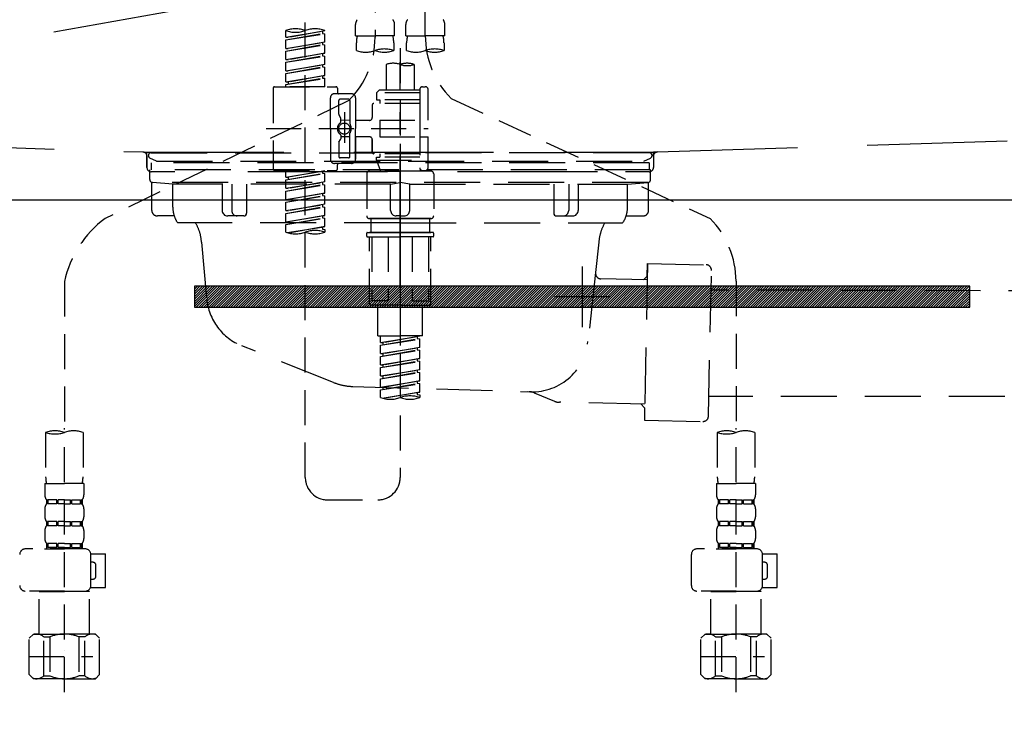
# Model space of a CAD drawing. Extents: x 83844 to 110317, y -11033 to -2163.
# Drawn here: x 87134 to 87486, y -8403 to -8155 of the extents above; entities that cross this region are included whole.
import ezdxf

# ---------------------------------------------------------------- set-up
doc = ezdxf.new("R2010")
doc.units = 0
doc.header["$LTSCALE"] = 50
doc.header["$MEASUREMENT"] = 0
for name, pattern in [('CENTER', [2, 1.25, -0.25, 0.25, -0.25]), ('DASHED', [0.75, 0.5, -0.25]), ('HIDDEN', [0.375, 0.25, -0.125]), ('STYLE_01', [1.40625, 0.9375, -0.15625, 0.15625, -0.15625])]:
    doc.linetypes.add(name, pattern=pattern)
doc.layers.get('0').update_dxf_attribs({"linetype": 'CONTINUOUS'})
doc.layers.get('DEFPOINTS').update_dxf_attribs({"color": 146, "linetype": 'CONTINUOUS'})
for name, color, linetype in [('122-扉', 6, 'CONTINUOUS'), ('123-扉向き', 231, 'CENTER'), ('140-パーツ芯', 13, 'CENTER'), ('142-把手', 4, 'CONTINUOUS'), ('150-機器', 8, 'CONTINUOUS'), ('160-文字', 254, 'CONTINUOUS')]:
    doc.layers.add(name, color=color, linetype=linetype)
doc.styles.add('KH001', font='txt')
doc.dimstyles.new('KH1xx030', dxfattribs={"dimscale": 30, "dimtxt": 2, "dimasz": 0.6, "dimexe": 0.3, "dimexo": 1.2, "dimgap": 0.5, "dimtad": 3, "dimdec": 1, "dimdsep": 46, "dimlunit": 6, "dimtxsty": 'KH001', "dimblk": 'DOT', "dimcen": 1, "dimdle": 1, "dimclrd": 256, "dimclre": 256, "dimclrt": 256, "dimadec": 0, "dimazin": 0, "dimtfac": 1, "dimtdec": 1, "dimtix": 1, "dimtmove": 2, "dimatfit": 3, "dimldrblk": 'CLOSEDBLANK', "dimfxl": 1, "dimtolj": 1, "dimtzin": 0, "dimlwd": -1, "dimlwe": -1, "dimarcsym": 0})

# ---------------------------------------------------------------- blocks, each defined once
blk = doc.blocks.new('KHB800HL-10_S2')
at = {"layer": '140-パーツ芯', "linetype": 'STYLE_01'}
blk.add_line((0, -258.2), (0, -177.84), dxfattribs=at)
at = {"layer": '150-機器', "color": 161, "linetype": 'HIDDEN', "ltscale": 4}
for p, q in [((-398.55, -200.05), (-91.95, -209.95)), ((91.95, -209.95), (398.55, -200.05)), ((-91.95, -209.95), (-90.5, -210)), ((-91.62, -210), (91.62, -210)), ((-90.5, -211.45), (-90.5, -210)), ((91.95, -209.95), (90.5, -210)), ((90.5, -211.45), (90.5, -210)), ((-90.5, -211.45), (-90.5, -215.5)), ((-90.5, -215.5), (-90.5, -211.51)), ((90.5, -211.45), (90.5, -215.5)), ((90.5, -211.51), (90.5, -215.5)), ((-80.5, -217), (-89, -217)), ((70.5, -217), (-70.5, -217)), ((89, -217), (80.5, -217))]:
    blk.add_line(p, q, dxfattribs=at)
for centre, start, end in [((-92, -211.45), 360, 88.1498), ((92, -211.45), 91.8502, 180), ((-89, -215.5), 180, 270), ((89, -215.5), 270, 0)]:
    blk.add_arc(centre, 1.5, start, end, dxfattribs=at)
blk = doc.blocks.new('F402_S')
at = {"layer": '150-機器', "color": 13, "linetype": 'DASHED', "ltscale": 0.5}
for p, q in [((8.98, -168.36), (8.98, -49.87)), ((-8.98, -53.83), (-8.98, -168.99)), ((-33.91, -326.25), (-33.91, -88.06)), ((-15.96, -168.48), (-15.96, -164.44)), ((-1.99, -168.48), (-1.99, -164.44)), ((1.99, -168.48), (1.99, -164.44)), ((15.96, -168.48), (15.96, -164.44)), ((-40.89, -168.94), (-40.89, -166.58)), ((-40.89, -168.94), (-26.93, -166.69)), ((-40.89, -169.94), (-27.78, -167.58)), ((-40.89, -169.94), (-26.93, -167.69)), ((-26.93, -166.69), (-40.04, -169.05)), ((-27.78, -166.84), (-27.78, -167.58)), ((-27.78, -167.58), (-26.93, -167.69)), ((-27.78, -167.58), (-26.93, -167.69)), ((-27.78, -167.58), (-26.93, -167.69)), ((-26.93, -166.69), (-26.93, -166.58)), ((-26.93, -170.68), (-26.93, -167.69)), ((-26.93, -170.68), (-26.93, -167.69)), ((-15.96, -168.48), (-8.98, -168.48)), ((-1.99, -168.48), (-8.98, -168.48)), ((1.99, -168.48), (8.98, -168.48)), ((15.96, -168.48), (8.98, -168.48)), ((-40.89, -168.94), (-40.04, -169.05)), ((-40.89, -172.93), (-40.89, -169.94)), ((-40.89, -172.93), (-26.93, -170.68)), ((-40.89, -173.93), (-27.78, -171.57)), ((-40.89, -173.93), (-26.93, -171.68)), ((-26.93, -170.68), (-40.04, -173.04)), ((-27.78, -170.83), (-27.78, -171.57)), ((-27.78, -170.83), (-27.78, -171.57)), ((-27.78, -171.57), (-26.93, -171.68)), ((-27.78, -171.57), (-26.93, -171.68)), ((-26.93, -174.67), (-26.93, -171.68)), ((-26.93, -174.67), (-26.93, -171.68)), ((-15.66, -173.73), (-15.66, -170.91)), ((-2.29, -170.91), (-2.29, -173.73)), ((2.29, -173.73), (2.29, -170.91)), ((15.66, -170.91), (15.66, -173.73)), ((-40.89, -172.93), (-40.04, -173.04)), ((-40.89, -176.92), (-40.89, -173.93)), ((-40.89, -176.92), (-26.93, -174.67)), ((-40.89, -177.92), (-27.78, -175.56)), ((-40.89, -177.92), (-26.93, -175.67)), ((-26.93, -174.67), (-40.04, -177.03)), ((-27.78, -174.8), (-27.78, -175.56)), ((-27.78, -174.82), (-27.78, -175.56)), ((-27.78, -174.82), (-27.78, -175.56)), ((-27.78, -175.56), (-26.93, -175.67)), ((-27.78, -175.56), (-26.93, -175.67)), ((-27.78, -175.56), (-26.93, -175.67)), ((-27.73, -174.8), (-26.93, -174.67)), ((-26.93, -178.66), (-26.93, -175.67)), ((-26.93, -178.66), (-26.93, -175.67)), ((0, -172.84), (0, -326.25)), ((-40.89, -176.92), (-40.04, -177.03)), ((-40.89, -180.91), (-40.89, -177.92)), ((-40.89, -180.91), (-26.93, -178.66)), ((-26.93, -178.66), (-40.04, -181.02)), ((-27.78, -178.81), (-27.78, -179.55)), ((-27.78, -178.81), (-27.78, -179.55)), ((-4.99, -178.69), (-4.99, -187.88)), ((4.99, -178.69), (4.99, -187.88)), ((-40.89, -181.91), (-27.78, -179.55)), ((-40.89, -181.91), (-26.93, -179.65)), ((-40.89, -180.91), (-40.04, -181.02)), ((-40.89, -184.9), (-40.89, -181.91)), ((-40.89, -184.9), (-26.93, -182.65)), ((-26.93, -182.65), (-40.04, -185)), ((-27.78, -179.55), (-26.93, -179.65)), ((-27.78, -179.55), (-26.93, -179.65)), ((-27.78, -182.78), (-27.78, -183.54)), ((-27.78, -182.8), (-27.78, -183.54)), ((-27.78, -182.8), (-27.78, -183.54)), ((-27.73, -182.78), (-26.93, -182.65)), ((-26.93, -182.65), (-26.93, -179.65)), ((-26.93, -182.65), (-26.93, -179.65)), ((-40.89, -185.9), (-27.78, -183.54)), ((-40.89, -185.9), (-26.93, -183.64)), ((-40.89, -184.9), (-40.04, -185)), ((-40.89, -186.64), (-40.89, -185.9)), ((-40.04, -185), (-40.04, -185.75)), ((-27.78, -183.54), (-26.93, -183.64)), ((-27.78, -183.54), (-26.93, -183.64)), ((-26.93, -186.64), (-26.93, -183.64)), ((-26.93, -186.64), (-26.93, -183.64)), ((-45.38, -187.13), (-45.38, -216.06)), ((-44.88, -186.64), (-22.94, -186.64)), ((-26.93, -186.64), (-40.89, -186.64)), ((-17.45, -189.13), (-23.44, -189.13)), ((-22.44, -187.13), (-22.44, -188.63)), ((-7.48, -187.88), (-8.48, -188.88)), ((6.98, -188.88), (-8.48, -188.88)), ((-8.48, -188.88), (-8.48, -191.37)), ((-4.99, -187.88), (-7.48, -187.88)), ((-4.99, -188.68), (-5.04, -188.68)), ((6.98, -187.88), (-4.99, -187.88)), ((6.98, -187.63), (6.98, -187.88)), ((6.98, -187.88), (6.98, -198.6)), ((7.98, -186.64), (8.98, -186.64)), ((9.97, -198.6), (9.97, -187.63)), ((-18.32, -191.56), (-105.43, -233.7)), ((-24.93, -201.6), (-24.93, -190.63)), ((-21.94, -196.48), (-21.94, -191.62)), ((-18.45, -191.12), (-21.44, -191.12)), ((-17.95, -191.62), (-17.95, -199.92)), ((-15.96, -190.63), (-15.96, -201.6)), ((-9.97, -193.12), (-9.97, -197.66)), ((6.98, -192.62), (-9.47, -192.62)), ((-8.48, -191.37), (-7.23, -191.37)), ((-7.23, -191.37), (-7.23, -192.62)), ((6.98, -191.37), (-7.23, -191.37)), ((18.19, -190.79), (110.79, -233.73)), ((-21.87, -196.73), (-21.31, -197.7)), ((-19.95, -195.73), (-19.95, -206.68)), ((-19.95, -196.61), (-19.95, -206.58)), ((-21.24, -199.2), (-21.24, -197.95)), ((-17.95, -198.65), (-21.24, -198.64)), ((-10.97, -198.65), (-15.96, -198.65)), ((-7.23, -198.6), (-7.23, -204.59)), ((-7.23, -198.6), (9.97, -198.6)), ((6.98, -198.6), (6.98, -215.74)), ((-47.83, -201.6), (9.97, -201.6)), ((-24.93, -201.6), (-24.93, -212.57)), ((-21.24, -204), (-21.24, -205.24)), ((-17.95, -211.57), (-17.95, -203.27)), ((-15.96, -212.57), (-15.96, -201.6)), ((-21.94, -206.72), (-21.94, -211.57)), ((-21.87, -206.47), (-21.31, -205.49)), ((-17.95, -204.55), (-21.24, -204.55)), ((-10.97, -204.54), (-15.96, -204.54)), ((-15.96, -204.54), (-15.96, -212.57)), ((-9.97, -205.54), (-9.97, -210.07)), ((-9.97, -210.07), (-9.97, -205.54)), ((-7.23, -204.59), (9.97, -204.59)), ((7.23, -204.59), (9.97, -204.59)), ((9.97, -215.56), (9.97, -204.59)), ((6.98, -210.57), (-9.47, -210.57)), ((-7.23, -210.57), (-7.23, -211.82)), ((-17.45, -214.06), (-23.44, -214.06)), ((-22.44, -216.06), (-22.44, -214.56)), ((-17.45, -214.06), (-21.94, -214.06)), ((-18.45, -212.07), (-21.44, -212.07)), ((-8.48, -211.82), (-7.23, -211.82)), ((-8.48, -212.82), (-8.48, -211.82)), ((-8.48, -212.82), (6.98, -212.82)), ((-8.48, -212.82), (-6.99, -216.81)), ((6.98, -211.82), (-7.23, -211.82)), ((-44.88, -216.56), (-22.94, -216.56)), ((-40.89, -218.92), (-40.89, -216.56)), ((-40.89, -218.92), (-26.93, -216.67)), ((-40.89, -219.92), (-27.78, -217.56)), ((-40.89, -219.92), (-26.93, -217.66)), ((-26.93, -216.67), (-40.04, -219.02)), ((-27.78, -216.82), (-27.78, -217.56)), ((-27.78, -217.56), (-26.93, -217.66)), ((-27.78, -217.56), (-26.93, -217.66)), ((-27.78, -217.56), (-26.93, -217.66)), ((-26.93, -220.66), (-26.93, -217.66)), ((-26.93, -220.66), (-26.93, -217.66)), ((-11.97, -217.8), (-11.97, -232.76)), ((-10.97, -216.81), (0, -216.81)), ((6.99, -216.81), (-6.99, -216.81)), ((10.97, -216.81), (0, -216.81)), ((7.21, -216.2), (6.99, -216.81)), ((7.98, -216.56), (8.98, -216.56)), ((11.97, -217.8), (11.97, -232.76)), ((-40.89, -218.92), (-40.04, -219.02)), ((-40.89, -222.91), (-40.89, -219.92)), ((-40.89, -222.91), (-26.93, -220.66)), ((-40.89, -223.91), (-27.78, -221.55)), ((-40.89, -223.91), (-26.93, -221.65)), ((-40.04, -219.02), (-40.04, -219.77)), ((-26.93, -220.66), (-40.04, -223.01)), ((-27.78, -220.81), (-27.78, -221.55)), ((-27.78, -220.81), (-27.78, -221.55)), ((-27.78, -221.55), (-26.93, -221.65)), ((-27.78, -221.55), (-26.93, -221.65)), ((-26.93, -224.65), (-26.93, -221.65)), ((-26.93, -224.65), (-26.93, -221.65)), ((-40.89, -222.91), (-40.04, -223.01)), ((-40.89, -226.9), (-40.89, -223.91)), ((-40.89, -226.9), (-26.93, -224.65)), ((-26.93, -224.65), (-40.04, -227)), ((-27.78, -224.78), (-27.78, -225.54)), ((-27.78, -224.8), (-27.78, -225.54)), ((-27.78, -224.8), (-27.78, -225.54)), ((-27.73, -224.77), (-26.93, -224.65)), ((-40.89, -227.9), (-27.78, -225.54)), ((-40.89, -227.9), (-26.93, -225.64)), ((-40.89, -226.9), (-40.04, -227)), ((-40.89, -230.89), (-40.89, -227.9)), ((-40.89, -230.89), (-26.93, -228.64)), ((-26.93, -228.64), (-40.04, -230.99)), ((-27.78, -225.54), (-26.93, -225.64)), ((-27.78, -225.54), (-26.93, -225.64)), ((-27.78, -225.54), (-26.93, -225.64)), ((-26.93, -228.64), (-26.93, -225.64)), ((-26.93, -228.64), (-26.93, -225.64)), ((-40.89, -231.88), (-27.78, -229.53)), ((-40.89, -231.88), (-26.93, -229.63)), ((-40.89, -230.89), (-40.04, -230.99)), ((-40.89, -234.88), (-40.89, -231.88)), ((-27.78, -228.79), (-27.78, -229.53)), ((-27.78, -228.79), (-27.78, -229.53)), ((-27.78, -229.53), (-26.93, -229.63)), ((-27.78, -229.53), (-26.93, -229.63)), ((-26.93, -232.62), (-26.93, -229.63)), ((-26.93, -232.62), (-26.93, -229.63)), ((-40.89, -234.88), (-26.93, -232.62)), ((-40.89, -235.87), (-27.78, -233.52)), ((-40.89, -235.87), (-26.93, -233.62)), ((-40.89, -234.88), (-40.04, -234.98)), ((-26.93, -232.62), (-40.04, -234.98)), ((-27.78, -232.76), (-27.78, -233.52)), ((-27.78, -232.78), (-27.78, -233.52)), ((-27.78, -232.78), (-27.78, -233.52)), ((-27.78, -233.52), (-26.93, -233.62)), ((-27.78, -233.52), (-26.93, -233.62)), ((-27.73, -232.75), (-26.93, -232.62)), ((-26.93, -236.61), (-26.93, -233.62)), ((-26.93, -236.61), (-26.93, -233.62)), ((-10.97, -233.76), (0, -233.76)), ((0, -233.76), (-10.97, -233.76)), ((-10.47, -233.76), (-10.47, -238.75)), ((0, -233.75), (-9.8, -233.75)), ((0, -233.75), (9.8, -233.75)), ((10.97, -233.76), (0, -233.76)), ((0, -233.76), (10.97, -233.76)), ((10.47, -233.76), (10.47, -238.75)), ((-40.89, -238.61), (-40.89, -235.87)), ((-40.36, -238.78), (-26.93, -236.61)), ((-26.93, -236.61), (-39.8, -238.93)), ((-27.78, -236.75), (-27.78, -237.51)), ((-27.78, -236.77), (-27.78, -237.51)), ((-27.78, -236.77), (-27.78, -237.51)), ((-27.78, -237.51), (-26.93, -237.61)), ((-27.78, -237.51), (-26.93, -237.61)), ((-27.73, -236.74), (-26.93, -236.61)), ((-26.93, -237.61), (-26.93, -238.61)), ((-11.97, -240.04), (-11.97, -238.95)), ((-11.77, -238.75), (-10.97, -238.75)), ((-10.97, -238.75), (0, -238.75)), ((-10.47, -238.75), (-10.97, -238.75)), ((0, -238.75), (-10.97, -238.75)), ((-10.47, -238.75), (-10.97, -238.75)), ((10.97, -238.75), (0, -238.75)), ((0, -238.75), (10.97, -238.75)), ((10.47, -238.75), (10.97, -238.75)), ((10.47, -238.75), (10.97, -238.75)), ((11.77, -238.75), (10.97, -238.75)), ((11.97, -240.04), (11.97, -238.95)), ((-11.77, -240.24), (0, -240.24)), ((-10.97, -264.18), (-10.97, -240.24)), ((-10.11, -240.24), (-10.11, -263.18)), ((-4.26, -240.24), (-4.26, -263.18)), ((11.77, -240.24), (0, -240.24)), ((4.26, -240.24), (4.26, -263.18)), ((10.11, -240.24), (10.11, -263.18)), ((10.97, -264.18), (10.97, -240.24)), ((-120, -256.27), (-120, -310.13)), ((120, -256.16), (120, -310.13)), ((-4.26, -263.18), (-10.11, -263.18)), ((4.26, -263.18), (10.11, -263.18)), ((0, -264.68), (-10.47, -264.68)), ((-7.98, -275.65), (-7.98, -264.68)), ((0, -264.68), (10.47, -264.68)), ((7.98, -275.65), (7.98, -264.68)), ((-7.98, -275.65), (0, -275.65)), ((-6.98, -278.01), (-6.98, -275.65)), ((-6.98, -278.01), (6.98, -275.76)), ((-6.98, -279.01), (6.13, -276.65)), ((-6.98, -279.01), (6.98, -276.76)), ((6.98, -275.76), (-6.13, -278.12)), ((7.98, -275.65), (0, -275.65)), ((6.13, -275.91), (6.13, -276.65)), ((6.13, -276.65), (6.98, -276.76)), ((6.13, -276.65), (6.98, -276.76)), ((6.13, -276.65), (6.98, -276.76)), ((6.98, -279.75), (6.98, -276.76)), ((6.98, -279.75), (6.98, -276.76)), ((-6.98, -278.01), (-6.13, -278.12)), ((-6.98, -282), (-6.98, -279.01)), ((-6.98, -282), (6.98, -279.75)), ((-6.98, -283), (6.13, -280.64)), ((-6.98, -283), (6.98, -280.75)), ((-6.13, -278.86), (-6.13, -278.12)), ((6.98, -279.75), (-6.13, -282.11)), ((6.13, -279.9), (6.13, -280.64)), ((6.13, -279.9), (6.13, -280.64)), ((6.13, -280.64), (6.98, -280.75)), ((6.13, -280.64), (6.98, -280.75)), ((6.98, -283.74), (6.98, -280.75)), ((6.98, -283.74), (6.98, -280.75)), ((-6.98, -282), (-6.13, -282.11)), ((-6.98, -285.99), (-6.98, -283)), ((-6.98, -285.99), (6.98, -283.74)), ((-6.98, -286.99), (6.13, -284.63)), ((-6.98, -286.99), (6.98, -284.74)), ((-6.13, -282.85), (-6.13, -282.11)), ((6.98, -283.74), (-6.13, -286.1)), ((6.13, -283.88), (6.13, -284.63)), ((6.13, -283.89), (6.13, -284.63)), ((6.13, -283.89), (6.13, -284.63)), ((6.13, -284.63), (6.98, -284.74)), ((6.13, -284.63), (6.98, -284.74)), ((6.13, -284.63), (6.98, -284.74)), ((6.18, -283.87), (6.98, -283.74)), ((6.98, -287.73), (6.98, -284.74)), ((6.98, -287.73), (6.98, -284.74)), ((-6.98, -285.99), (-6.13, -286.1)), ((-6.98, -289.98), (-6.98, -286.99)), ((-6.98, -289.98), (6.98, -287.73)), ((-6.13, -286.84), (-6.13, -286.1)), ((6.98, -287.73), (-6.13, -290.09)), ((6.13, -287.88), (6.13, -288.62)), ((6.13, -287.88), (6.13, -288.62)), ((-6.98, -290.98), (6.13, -288.62)), ((-6.98, -290.98), (6.98, -288.73)), ((-6.98, -289.98), (-6.13, -290.09)), ((-6.98, -293.97), (-6.98, -290.98)), ((-6.98, -293.97), (6.98, -291.72)), ((-6.13, -290.83), (-6.13, -290.09)), ((6.98, -291.72), (-6.13, -294.08)), ((6.13, -288.62), (6.98, -288.73)), ((6.13, -288.62), (6.98, -288.73)), ((6.13, -291.85), (6.13, -292.61)), ((6.13, -291.87), (6.13, -292.61)), ((6.13, -291.87), (6.13, -292.61)), ((6.18, -291.85), (6.98, -291.72)), ((6.98, -291.72), (6.98, -288.73)), ((6.98, -291.72), (6.98, -288.73)), ((-6.98, -294.97), (6.13, -292.61)), ((-6.98, -294.97), (6.98, -292.72)), ((-6.98, -293.97), (-6.13, -294.08)), ((-6.98, -297.7), (-6.98, -294.97)), ((-6.13, -294.81), (-6.13, -294.08)), ((6.13, -292.61), (6.98, -292.72)), ((6.13, -292.61), (6.98, -292.72)), ((6.98, -295.71), (6.98, -292.72)), ((6.98, -295.71), (6.98, -292.72)), ((-6.45, -297.87), (6.98, -295.71)), ((6.98, -295.71), (-5.89, -298.02)), ((6.13, -295.84), (6.13, -296.6)), ((6.13, -295.86), (6.13, -296.6)), ((6.13, -295.86), (6.13, -296.6)), ((6.13, -296.6), (6.98, -296.7)), ((6.13, -296.6), (6.98, -296.7)), ((6.18, -295.84), (6.98, -295.71)), ((6.98, -296.7), (6.98, -297.7)), ((-120, -402.9), (-120, -308.59)), ((120, -402.9), (120, -308.59)), ((-126.68, -310.13), (-126.68, -326.01)), ((-113.32, -310.13), (-113.32, -326.01)), ((113.32, -310.13), (113.32, -326.01)), ((126.68, -310.13), (126.68, -326.01)), ((-126.98, -328.44), (-126.98, -332.48)), ((-126.98, -328.44), (-120, -328.44)), ((-113.02, -328.44), (-120, -328.44)), ((-113.02, -328.44), (-113.02, -332.48)), ((113.02, -328.44), (113.02, -332.48)), ((113.02, -328.44), (120, -328.44)), ((126.98, -328.44), (120, -328.44)), ((126.98, -328.44), (126.98, -332.48)), ((-126.38, -334.22), (-126.38, -335.72)), ((-125.99, -334.22), (-126.38, -334.22)), ((-125.99, -335.72), (-125.99, -334.22)), ((-125.8, -335.72), (-125.8, -334.22)), ((-122.67, -334.22), (-125.8, -334.22)), ((-122.67, -335.72), (-122.67, -334.22)), ((-122.21, -335.72), (-122.21, -334.22)), ((-120, -334.22), (-122.21, -334.22)), ((-120, -334.22), (-117.79, -334.22)), ((-117.79, -335.72), (-117.79, -334.22)), ((-117.33, -335.72), (-117.33, -334.22)), ((-117.33, -334.22), (-114.2, -334.22)), ((-114.2, -335.72), (-114.2, -334.22)), ((-114.01, -335.72), (-114.01, -334.22)), ((-114.01, -334.22), (-113.62, -334.22)), ((-113.62, -334.22), (-113.62, -335.72)), ((-25.93, -334.22), (-7.98, -334.22)), ((113.62, -334.22), (113.62, -335.72)), ((114.01, -334.22), (113.62, -334.22)), ((114.01, -335.72), (114.01, -334.22)), ((114.2, -335.72), (114.2, -334.22)), ((117.33, -334.22), (114.2, -334.22)), ((117.33, -335.72), (117.33, -334.22)), ((117.79, -335.72), (117.79, -334.22)), ((120, -334.22), (117.79, -334.22)), ((120, -334.22), (122.21, -334.22)), ((122.21, -335.72), (122.21, -334.22)), ((122.67, -335.72), (122.67, -334.22)), ((122.67, -334.22), (125.8, -334.22)), ((125.8, -335.72), (125.8, -334.22)), ((125.99, -335.72), (125.99, -334.22)), ((125.99, -334.22), (126.38, -334.22)), ((126.38, -334.22), (126.38, -335.72)), ((-126.98, -337.46), (-126.98, -340.26)), ((-125.99, -335.72), (-126.38, -335.72)), ((-122.67, -335.72), (-125.8, -335.72)), ((-120, -335.72), (-122.21, -335.72)), ((-120, -335.72), (-117.79, -335.72)), ((-117.33, -335.72), (-114.2, -335.72)), ((-114.01, -335.72), (-113.62, -335.72)), ((-113.02, -337.46), (-113.02, -340.26)), ((113.02, -337.46), (113.02, -340.26)), ((114.01, -335.72), (113.62, -335.72)), ((117.33, -335.72), (114.2, -335.72)), ((120, -335.72), (117.79, -335.72)), ((120, -335.72), (122.21, -335.72)), ((122.67, -335.72), (125.8, -335.72)), ((125.99, -335.72), (126.38, -335.72)), ((126.98, -337.46), (126.98, -340.26)), ((-126.38, -342), (-126.38, -343.5)), ((-125.99, -342), (-126.38, -342)), ((-125.99, -343.5), (-126.38, -343.5)), ((-125.99, -343.5), (-125.99, -342)), ((-125.8, -343.5), (-125.8, -342)), ((-122.67, -342), (-125.8, -342)), ((-122.67, -343.5), (-125.8, -343.5)), ((-122.67, -343.5), (-122.67, -342)), ((-122.21, -343.5), (-122.21, -342)), ((-120, -342), (-122.21, -342)), ((-120, -343.5), (-122.21, -343.5)), ((-120, -342), (-117.79, -342)), ((-120, -343.5), (-117.79, -343.5)), ((-117.79, -343.5), (-117.79, -342)), ((-117.33, -343.5), (-117.33, -342)), ((-117.33, -342), (-114.2, -342)), ((-117.33, -343.5), (-114.2, -343.5)), ((-114.2, -343.5), (-114.2, -342)), ((-114.01, -343.5), (-114.01, -342)), ((-114.01, -342), (-113.62, -342)), ((-114.01, -343.5), (-113.62, -343.5)), ((-113.62, -342), (-113.62, -343.5)), ((113.62, -342), (113.62, -343.5)), ((114.01, -342), (113.62, -342)), ((114.01, -343.5), (113.62, -343.5)), ((114.01, -343.5), (114.01, -342)), ((114.2, -343.5), (114.2, -342)), ((117.33, -342), (114.2, -342)), ((117.33, -343.5), (114.2, -343.5)), ((117.33, -343.5), (117.33, -342)), ((117.79, -343.5), (117.79, -342)), ((120, -342), (117.79, -342)), ((120, -343.5), (117.79, -343.5)), ((120, -342), (122.21, -342)), ((120, -343.5), (122.21, -343.5)), ((122.21, -343.5), (122.21, -342)), ((122.67, -343.5), (122.67, -342)), ((122.67, -342), (125.8, -342)), ((122.67, -343.5), (125.8, -343.5)), ((125.8, -343.5), (125.8, -342)), ((125.99, -343.5), (125.99, -342)), ((125.99, -342), (126.38, -342)), ((125.99, -343.5), (126.38, -343.5)), ((126.38, -342), (126.38, -343.5)), ((-126.98, -345.24), (-126.98, -348.03)), ((-113.02, -345.24), (-113.02, -348.03)), ((113.02, -345.24), (113.02, -348.03)), ((126.98, -345.24), (126.98, -348.03)), ((-112.52, -351.78), (-133.96, -351.78)), ((-127.08, -351.78), (-120, -351.78)), ((-125.99, -349.78), (-126.38, -349.78)), ((-126.38, -349.78), (-126.38, -351.78)), ((-125.99, -351.28), (-126.38, -351.28)), ((-125.99, -351.28), (-125.99, -349.78)), ((-122.67, -349.78), (-125.8, -349.78)), ((-125.8, -351.28), (-125.8, -349.78)), ((-122.67, -351.28), (-125.8, -351.28)), ((-122.67, -351.28), (-122.67, -349.78)), ((-120, -349.78), (-122.21, -349.78)), ((-122.21, -351.28), (-122.21, -349.78)), ((-120, -351.28), (-122.21, -351.28)), ((-120, -349.78), (-117.79, -349.78)), ((-120, -351.28), (-117.79, -351.28)), ((-117.79, -351.28), (-117.79, -349.78)), ((-117.33, -349.78), (-114.2, -349.78)), ((-117.33, -351.28), (-117.33, -349.78)), ((-117.33, -351.28), (-114.2, -351.28)), ((-114.2, -351.28), (-114.2, -349.78)), ((-114.01, -349.78), (-113.62, -349.78)), ((-114.01, -351.28), (-114.01, -349.78)), ((-114.01, -351.28), (-113.62, -351.28)), ((-113.62, -349.78), (-113.62, -351.78)), ((127.48, -351.78), (106.04, -351.78)), ((112.92, -351.78), (120, -351.78)), ((114.01, -349.78), (113.62, -349.78)), ((113.62, -349.78), (113.62, -351.78)), ((114.01, -351.28), (113.62, -351.28)), ((114.01, -351.28), (114.01, -349.78)), ((117.33, -349.78), (114.2, -349.78)), ((114.2, -351.28), (114.2, -349.78)), ((117.33, -351.28), (114.2, -351.28)), ((117.33, -351.28), (117.33, -349.78)), ((120, -349.78), (117.79, -349.78)), ((117.79, -351.28), (117.79, -349.78)), ((120, -351.28), (117.79, -351.28)), ((120, -349.78), (122.21, -349.78)), ((120, -351.28), (122.21, -351.28)), ((122.21, -351.28), (122.21, -349.78)), ((122.67, -349.78), (125.8, -349.78)), ((122.67, -351.28), (122.67, -349.78)), ((122.67, -351.28), (125.8, -351.28)), ((125.8, -351.28), (125.8, -349.78)), ((125.99, -349.78), (126.38, -349.78)), ((125.99, -351.28), (125.99, -349.78)), ((125.99, -351.28), (126.38, -351.28)), ((126.38, -349.78), (126.38, -351.78)), ((-110.54, -353.57), (-105.24, -353.57)), ((-110.53, -364.84), (-110.53, -353.77)), ((-105.24, -365.54), (-105.24, -353.57)), ((104.04, -364.84), (104.04, -353.77)), ((129.46, -353.57), (134.76, -353.57)), ((129.47, -364.84), (129.47, -353.77)), ((134.76, -365.54), (134.76, -353.57)), ((-109.73, -356.56), (-110.53, -356.56)), ((-108.73, -361.55), (-108.73, -357.56)), ((130.27, -356.56), (129.47, -356.56)), ((131.27, -361.55), (131.27, -357.56)), ((-110.65, -365.54), (-105.24, -365.54)), ((-110.53, -362.55), (-109.73, -362.55)), ((129.35, -365.54), (134.76, -365.54)), ((129.47, -362.55), (130.27, -362.55)), ((-120, -366.84), (-133.96, -366.84)), ((-128.88, -366.84), (-128.98, -366.93)), ((-128.98, -366.93), (-120, -366.93)), ((-128.98, -382.19), (-128.98, -366.93)), ((-120, -366.84), (-112.52, -366.84)), ((-111.02, -366.93), (-120, -366.93)), ((-111.12, -366.84), (-111.02, -366.93)), ((-111.02, -382.19), (-111.02, -366.93)), ((120, -366.84), (106.04, -366.84)), ((111.12, -366.84), (111.02, -366.93)), ((111.02, -366.93), (120, -366.93)), ((111.02, -382.19), (111.02, -366.93)), ((120, -366.84), (127.48, -366.84)), ((128.98, -366.93), (120, -366.93)), ((128.88, -366.84), (128.98, -366.93)), ((128.98, -382.19), (128.98, -366.93)), ((-132.57, -383.69), (-131.07, -382.19)), ((-131.07, -382.19), (-120, -382.19)), ((-129.93, -382.19), (-120, -382.19)), ((-127.37, -383.19), (-125.13, -383.19)), ((-127.37, -397.15), (-127.37, -383.19)), ((-125.13, -383.19), (-125.13, -397.15)), ((-110.07, -382.19), (-120, -382.19)), ((-108.93, -382.19), (-120, -382.19)), ((-112.63, -383.19), (-114.87, -383.19)), ((-114.87, -383.19), (-114.87, -397.15)), ((-112.63, -397.15), (-112.63, -383.19)), ((-107.43, -383.69), (-108.93, -382.19)), ((107.43, -383.69), (108.93, -382.19)), ((108.93, -382.19), (120, -382.19)), ((110.07, -382.19), (120, -382.19)), ((112.63, -383.19), (114.87, -383.19)), ((112.63, -397.15), (112.63, -383.19)), ((114.87, -383.19), (114.87, -397.15)), ((129.93, -382.19), (120, -382.19)), ((131.07, -382.19), (120, -382.19)), ((127.37, -383.19), (125.13, -383.19)), ((125.13, -383.19), (125.13, -397.15)), ((127.37, -397.15), (127.37, -383.19)), ((132.57, -383.69), (131.07, -382.19)), ((-132.57, -396.66), (-132.57, -383.69)), ((-107.43, -396.66), (-107.43, -383.69)), ((107.43, -396.66), (107.43, -383.69)), ((132.57, -396.66), (132.57, -383.69)), ((-132.57, -390.17), (-109.78, -390.17)), ((-120, -388.18), (-119.96, -388.18)), ((107.43, -390.17), (130.22, -390.17)), ((120, -388.18), (120.04, -388.18)), ((-132.57, -396.66), (-131.07, -398.15)), ((-127.37, -397.15), (-125.13, -397.15)), ((-112.63, -397.15), (-114.87, -397.15)), ((-107.43, -396.66), (-108.93, -398.15)), ((107.43, -396.66), (108.93, -398.15)), ((112.63, -397.15), (114.87, -397.15)), ((127.37, -397.15), (125.13, -397.15)), ((132.57, -396.66), (131.07, -398.15)), ((-120, -398.15), (-131.07, -398.15)), ((-120, -398.15), (-108.93, -398.15)), ((120, -398.15), (108.93, -398.15)), ((120, -398.15), (131.07, -398.15))]:
    blk.add_line(p, q, dxfattribs=at)
blk.add_circle((-19.95, -201.6), 1.99, dxfattribs=at)
for centre, radius, start, end in [((-13.11, -164.44), 2.84, 142.1507, 180), ((-4.84, -164.44), 2.84, 0, 37.8493), ((4.84, -164.44), 2.84, 142.1507, 180), ((13.11, -164.44), 2.84, 0, 37.8493), ((-37.4, -176.45), 10.47, 70.5288, 109.4712), ((-37.4, -156.71), 10.47, 250.5288, 289.4712), ((-30.42, -176.45), 10.47, 70.5288, 109.4712), ((-5.68, -170.91), 9.97, 165.9301, 180), ((-12.27, -170.91), 9.97, 0, 14.0699), ((12.27, -170.91), 9.97, 165.9301, 180), ((40.89, -168.36), 31.92, 180, 224.6508), ((5.68, -170.91), 9.97, 0, 14.0699), ((-40.89, -168.99), 31.92, 315, 0), ((-12.32, -164.28), 10.02, 250.5288, 289.4712), ((-5.64, -183.18), 10.02, 70.5288, 109.4712), ((-5.64, -164.28), 10.02, 250.5288, 289.4712), ((5.64, -164.28), 10.02, 250.5288, 289.4712), ((12.32, -183.18), 10.02, 70.5288, 109.4712), ((12.32, -164.28), 10.02, 250.5288, 289.4712), ((-2.49, -185.74), 7.48, 70.5288, 109.4712), ((2.49, -185.74), 7.48, 70.5288, 109.4712), ((2.49, -171.63), 7.48, 250.5288, 289.4712), ((-44.88, -187.13), 0.499, 90, 180), ((-23.44, -190.63), 1.5, 90, 180), ((-22.94, -187.13), 0.499, 0, 90), ((-21.94, -188.63), 0.499, 180, 270), ((-17.45, -190.63), 1.5, 0, 90), ((7.98, -187.63), 0.997, 90, 180), ((8.98, -187.63), 0.997, 0, 90), ((-21.44, -191.62), 0.499, 90, 180), ((-18.45, -191.62), 0.499, 0, 90), ((-9.47, -193.12), 0.499, 90, 180), ((-21.44, -196.48), 0.499, 180, 210), ((-20.03, -201.55), 2.41, 126.0657, 181.0877), ((-21.74, -199.2), 0.499, 306.0657, 0), ((-21.74, -197.95), 0.499, 0, 30), ((-17.45, -199.92), 0.499, 180, 214.0506), ((-19.87, -201.55), 2.41, 358.9123, 34.0506), ((-10.97, -197.66), 0.997, 270, 0), ((-20.03, -201.64), 2.41, 178.9123, 233.9343), ((-21.74, -204), 0.499, 0, 53.9343), ((-17.45, -203.27), 0.499, 145.9494, 180), ((-19.87, -201.64), 2.41, 325.9494, 1.0877), ((-21.44, -206.72), 0.499, 150, 180), ((-21.74, -205.24), 0.499, 330, 0), ((-10.97, -205.54), 0.997, 0, 90), ((-9.47, -210.07), 0.499, 180, 270), ((-9.47, -210.07), 0.499, 180, 270), ((-23.44, -212.57), 1.5, 180, 270), ((-21.94, -214.56), 0.499, 90, 180), ((-21.44, -211.57), 0.499, 180, 270), ((-18.45, -211.57), 0.499, 270, 0), ((-17.45, -212.57), 1.5, 270, 0), ((-17.45, -212.57), 1.5, 270, 0), ((-44.88, -216.06), 0.499, 180, 270), ((-22.94, -216.06), 0.499, 270, 0), ((-10.97, -217.8), 0.997, 90, 180), ((7.98, -215.56), 0.997, 180.0133, 270), ((8.98, -215.56), 0.997, 270, 0), ((10.97, -217.8), 0.997, 0, 90), ((-82.55, -264.46), 38.34, 126.6492, 167.6612), ((-10.97, -232.76), 0.997, 180, 270), ((10.97, -232.76), 0.997, 270, 0), ((88.08, -256.16), 31.92, 0, 44.6508), ((-37.4, -228.74), 10.47, 250.5288, 289.4712), ((-30.42, -248.48), 10.47, 70.5288, 109.4712), ((-30.42, -228.74), 10.47, 250.5288, 289.4712), ((-11.77, -238.95), 0.199, 90, 180), ((11.77, -238.95), 0.199, 0, 90), ((-11.77, -240.04), 0.199, 180, 270), ((11.77, -240.04), 0.199, 270, 0), ((-10.47, -264.18), 0.499, 180, 270), ((10.47, -264.18), 0.499, 270, 0), ((-3.49, -287.83), 10.47, 250.5288, 289.4712), ((3.49, -307.57), 10.47, 70.5288, 109.4712), ((3.49, -287.83), 10.47, 250.5288, 289.4712), ((-123.34, -319.58), 10.02, 70.5288, 109.4712), ((-116.66, -319.58), 10.02, 70.5288, 109.4712), ((116.66, -319.58), 10.02, 70.5288, 109.4712), ((123.34, -319.58), 10.02, 70.5288, 109.4712), ((-123.34, -300.68), 10.02, 250.5288, 289.4712), ((116.66, -300.68), 10.02, 250.5288, 289.4712), ((-116.71, -326.01), 9.97, 180, 194.0699), ((-123.29, -326.01), 9.97, 345.9301, 0), ((-25.93, -326.25), 7.98, 180, 270), ((-7.98, -326.25), 7.98, 270, 0), ((123.29, -326.01), 9.97, 180, 194.0699), ((116.71, -326.01), 9.97, 345.9301, 0), ((-124.14, -332.48), 2.84, 180, 217.8493), ((-115.86, -332.48), 2.84, 322.1507, 0), ((115.86, -332.48), 2.84, 180, 217.8493), ((124.14, -332.48), 2.84, 322.1507, 0), ((-124.14, -337.46), 2.84, 142.1507, 180), ((-115.86, -337.46), 2.84, 0, 37.8493), ((115.86, -337.46), 2.84, 142.1507, 180), ((124.14, -337.46), 2.84, 0, 37.8493), ((-124.14, -340.26), 2.84, 180, 217.8493), ((-115.86, -340.26), 2.84, 322.1507, 0), ((115.86, -340.26), 2.84, 180, 217.8493), ((124.14, -340.26), 2.84, 322.1507, 0), ((-124.14, -345.24), 2.84, 142.1507, 180), ((-115.86, -345.24), 2.84, 0, 37.8493), ((115.86, -345.24), 2.84, 142.1507, 180), ((124.14, -345.24), 2.84, 0, 37.8493), ((-124.14, -348.03), 2.84, 180, 217.8493), ((-115.86, -348.03), 2.84, 322.1507, 0), ((115.86, -348.03), 2.84, 180, 217.8493), ((124.14, -348.03), 2.84, 322.1507, 0), ((-133.96, -353.77), 1.99, 90, 180), ((-112.52, -353.77), 1.99, 0, 90), ((106.04, -353.77), 1.99, 90, 180), ((127.48, -353.77), 1.99, 0, 90), ((-109.73, -357.56), 0.997, 0, 90), ((130.27, -357.56), 0.997, 0, 90), ((-109.73, -361.55), 0.997, 270, 0), ((130.27, -361.55), 0.997, 270, 0), ((-133.96, -364.84), 1.99, 180.001, 270), ((-112.52, -364.84), 1.99, 270, 359.999), ((106.04, -364.84), 1.99, 180.001, 270), ((127.48, -364.84), 1.99, 270, 359.999), ((-129.97, -386.08), 3.89, 48.036, 110.221), ((-120.03, -396.08), 13.89, 89.864, 111.555), ((-119.97, -396.08), 13.89, 68.445, 90.136), ((-110.03, -386.08), 3.89, 69.779, 131.964), ((110.03, -386.08), 3.89, 48.036, 110.221), ((119.97, -396.08), 13.89, 89.864, 111.555), ((120.03, -396.08), 13.89, 68.445, 90.136), ((129.97, -386.08), 3.89, 69.779, 131.964), ((-129.97, -394.26), 3.89, 249.779, 311.964), ((-120, -384.43), 13.72, 248.018, 270), ((-120, -384.43), 13.72, 270, 291.982), ((-110.03, -394.26), 3.89, 228.036, 290.221), ((110.03, -394.26), 3.89, 249.779, 311.964), ((120, -384.43), 13.72, 248.018, 270), ((120, -384.43), 13.72, 270, 291.982), ((129.97, -394.26), 3.89, 228.036, 290.221)]:
    blk.add_arc(centre, radius, start, end, dxfattribs=at)
blk = doc.blocks.new('_ClosedBlank')
at = {"color": 0, "linetype": 'ByBlock', "lineweight": -2}
for p, q in [((-1, 0.167), (0, 0)), ((-1, 0.167), (-1, -0.167)), ((0, 0), (-1, -0.167))]:
    blk.add_line(p, q, dxfattribs=at)
blk = doc.blocks.new('_Dot')
at = {"color": 0, "linetype": 'ByBlock', "lineweight": -2}
blk.add_line((-0.5, 0), (-1, 0), dxfattribs=at)
at = {"color": 0, "linetype": 'ByBlock', "const_width": 0.5}
blk.add_lwpolyline([(-0.25, 0, 1), (0.25, 0, 1)], format="xyb", close=True, dxfattribs=at)
blk = doc.blocks.new('排水ﾄﾗｯﾌﾟ_破線-1')
at = {"layer": '150-機器', "color": 13, "linetype": 'CENTER'}
blk.add_line((-0.01, 3), (-0.01, -103.67), dxfattribs=at)
at = {"layer": '150-機器', "color": 13, "linetype": 'DASHED', "ltscale": 0.8}
for p, q in [((-87.12, -3.23), (-89.44, -2.12)), ((-89.01, -0.22), (-0.01, -0.22)), ((-87.12, -3.23), (87.1, -3.23)), ((88.99, -0.22), (-0.01, -0.22)), ((87.1, -3.23), (89.43, -2.12)), ((-89.51, -9.82), (-89.51, -6.32)), ((89.49, -6.32), (-89.51, -6.32)), ((88.99, -3.82), (-89.01, -3.82)), ((-89.01, -3.82), (-89.01, -6.32)), ((88.99, -3.82), (88.99, -6.32)), ((89.49, -9.82), (89.49, -6.32)), ((-88.76, -20.82), (-88.76, -10.82)), ((88.54, -10.82), (-88.55, -10.82)), ((-81.26, -11.46), (-88.55, -10.82)), ((-81.26, -19.67), (-81.26, -11.46)), ((-3.41, -11.46), (-81.26, -11.46)), ((3.39, -11.46), (81.24, -11.46)), ((81.24, -11.46), (88.54, -10.82)), ((81.24, -19.67), (81.24, -11.46)), ((88.74, -20.82), (88.74, -10.82)), ((-80.75, -22.82), (-86.76, -22.82)), ((80.73, -22.82), (86.74, -22.82)), ((-0.01, -25.32), (-79.51, -25.32)), ((-0.01, -25.32), (79.49, -25.32)), ((-71.01, -32.12), (-69.13, -52.43)), ((70.99, -32.12), (69.79, -43.06)), ((88.38, -39.81), (87.24, -95.8)), ((88.29, -44.28), (88.38, -39.81)), ((88.38, -39.81), (109.27, -40.24)), ((69.79, -43.06), (67.08, -67.71)), ((88.26, -45.61), (71.74, -45.27)), ((86.93, -45.58), (88.29, -44.28)), ((110.17, -94.27), (111.23, -42.28)), ((267.39, -49.71), (111.09, -49.28)), ((-23.8, -82.3), (-56.64, -69.16)), ((-16.97, -83.72), (46.07, -85.59)), ((47.84, -85.97), (55.12, -89)), ((246.02, -87.28), (110.31, -87.27)), ((87.35, -90), (56.94, -89.38)), ((86.02, -89.97), (87.33, -91.33)), ((87.33, -91.33), (87.24, -95.8)), ((87.24, -95.8), (108.13, -96.23))]:
    blk.add_line(p, q, dxfattribs=at)
at = {"layer": '150-機器', "ltscale": 0.1}
for p, q in [((-63.62, -11.46), (-63.62, -20.82)), ((-60.22, -11.46), (-60.22, -20.82)), ((-54.87, -11.46), (-54.87, -21.82)), ((-3.41, -11.46), (-0.01, -10.82)), ((-3.41, -20.82), (-3.41, -11.46)), ((3.39, -11.46), (-0.01, -10.82)), ((3.39, -20.82), (3.39, -11.46)), ((54.85, -11.46), (54.85, -21.82)), ((60.21, -11.46), (60.21, -20.82)), ((63.61, -11.46), (63.61, -20.82)), ((-55.87, -22.82), (-61.62, -22.82)), ((-0.01, -22.82), (-1.41, -22.82)), ((-0.01, -22.82), (1.39, -22.82)), ((55.85, -22.82), (61.61, -22.82))]:
    blk.add_line(p, q, dxfattribs=at)
at = {"layer": '150-機器', "color": 13, "linetype": 'DASHED', "ltscale": 0.8, "flags": 128}
for points in [[(-89.01, -0.22, 0.350162), (-89.98, -1, 0.350162), (-89.44, -2.12)], [(89.43, -2.12, 0.350162), (89.97, -1, 0.350162), (88.99, -0.22)], [(-89.51, -9.82, 0.198912), (-89.21, -10.52, 0.198912), (-88.51, -10.82)], [(88.49, -10.82, 0.198912), (89.2, -10.52, 0.198912), (89.49, -9.82)], [(-88.76, -20.82, 0.198912), (-88.17, -22.23, 0.198912), (-86.76, -22.82)], [(-81.26, -19.67, 0.075216), (-80.81, -22.62, 0.075216), (-79.51, -25.32)], [(79.49, -25.32, 0.075216), (80.8, -22.62, 0.075216), (81.24, -19.67)], [(86.74, -22.82, 0.198912), (88.16, -22.23, 0.198912), (88.74, -20.82)], [(-71.01, -32.12, 0.059994), (-71.65, -28.59, 0.059994), (-73.12, -25.32)], [(73.11, -25.32, 0.059994), (71.64, -28.59, 0.059994), (70.99, -32.12)], [(111.23, -42.28, 0.198912), (110.67, -40.85, 0.198912), (109.27, -40.24)], [(69.79, -43.06, 0.210515), (70.28, -44.59, 0.210515), (71.74, -45.27)], [(-69.13, -52.43, 0.138146), (-65.24, -62.56, 0.138146), (-56.64, -69.16)], [(45.6, -85.58, 0.195777), (59.98, -81.02, 0.195777), (67.08, -67.71)], [(-23.8, -82.3, 0.043893), (-20.45, -83.31, 0.043893), (-16.97, -83.72)], [(47.84, -85.97, 0.04562), (46.97, -85.7, 0.04562), (46.07, -85.59)], [(55.12, -89, 0.046779), (56.01, -89.28, 0.046779), (56.94, -89.38)], [(108.13, -96.23, 0.198912), (109.56, -95.67, 0.198912), (110.17, -94.27)]]:
    blk.add_lwpolyline(points, format="xyb", dxfattribs=at)
at = {"layer": '150-機器', "ltscale": 0.1, "flags": 128}
for points in [[(-63.62, -20.82, 0.198912), (-63.03, -22.23, 0.198912), (-61.62, -22.82)], [(-60.22, -20.82, 0.198912), (-59.63, -22.23, 0.198912), (-58.22, -22.82)], [(-3.41, -20.82, 0.198912), (-2.82, -22.23, 0.198912), (-1.41, -22.82)], [(1.39, -22.82, 0.198912), (2.81, -22.23, 0.198912), (3.39, -20.82)], [(58.21, -22.82, 0.198912), (59.62, -22.23, 0.198912), (60.21, -20.82)], [(61.61, -22.82, 0.198912), (63.02, -22.23, 0.198912), (63.61, -20.82)], [(-55.87, -22.82, 0.198912), (-55.16, -22.52, 0.198912), (-54.87, -21.82)], [(54.85, -21.82, 0.198912), (55.15, -22.52, 0.198912), (55.85, -22.82)]]:
    blk.add_lwpolyline(points, format="xyb", dxfattribs=at)
blk = doc.blocks.new('P256_277')
at = {"layer": '122-扉'}
h = blk.add_hatch(dxfattribs=at)
h.set_pattern_fill('ANSI31', color=256, scale=5, style=0)
h.set_pattern_definition([(45, (-289683.09336, 26709.8852), (-0.4419417382, 0.4419417382), [])])
h.paths.add_polyline_path([(-138.5, 7.5), (-138.5, 0), (138.5, 0), (138.5, 7.5)])
blk.add_lwpolyline([(-138.5, 7.5), (-138.5, 0), (138.5, 0), (138.5, 7.5)], close=True, dxfattribs=at)
at = {"layer": 'DEFPOINTS', "linetype": 'CENTER'}
for p, q in [((0, 14.55), (0, -7.05)), ((9.91, 3.75), (-9.91, 3.75))]:
    blk.add_line(p, q, dxfattribs=at)

msp = doc.modelspace()

# ---------------------------------------------------------------- linework, layer by layer
at = {"layer": '122-扉'}
msp.add_line((86810.08, -8219.51), (87860.08, -8219.51), dxfattribs=at)
at = {"layer": '123-扉向き', "ltscale": 2}
msp.add_line((87860.08, -8032.51), (86810.08, -8219.51), dxfattribs=at)

# ---------------------------------------------------------------- block references
at = {"layer": '142-把手'}
msp.add_blockref('P256_277', (87335.08, -8257.96), dxfattribs=at)
at = {"layer": '150-機器'}
for name, p in [('F402_S', (87270.07, -7992.51)), ('KHB800HL-10_S2', (87270.08, -7992.51)), ('排水ﾄﾗｯﾌﾟ_破線-1', (87270.08, -8202.51))]:
    msp.add_blockref(name, p, dxfattribs=at)

# ---------------------------------------------------------------- leaders
at = {"layer": '160-文字', "annotation_type": 0, "has_hookline": 1, "hookline_direction": 0, "text_width": 298.78}
msp.add_leader([(87465.08, -8528.01), (87712.83, -7918.13), (87730.83, -7918.13)], dimstyle='KH1xx030', override={"dimgap": 0.5, "dimtad": 1}, dxfattribs=at)

doc.saveas('drawing.dxf')
